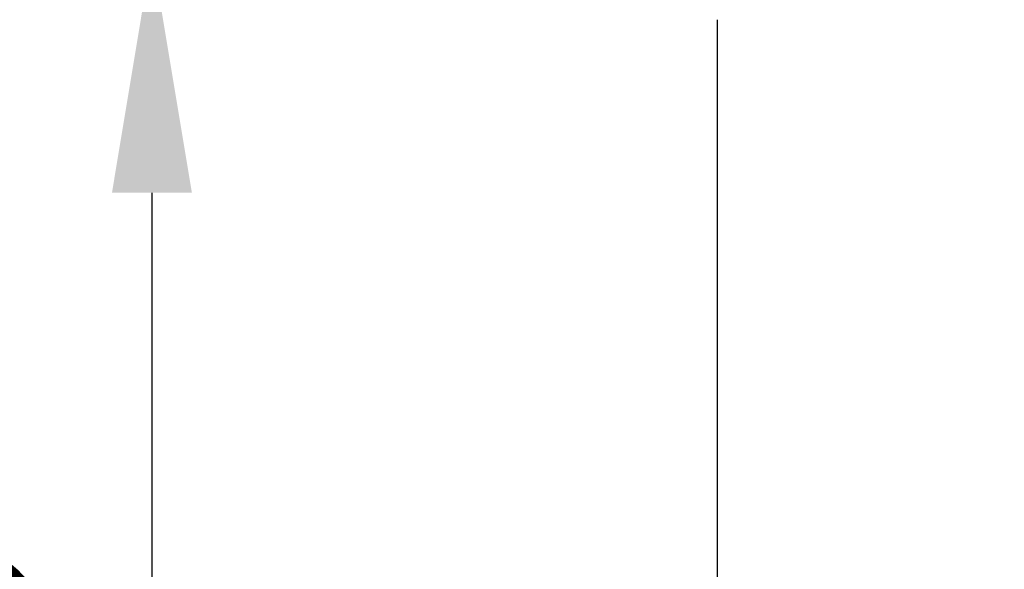
# Model space of a CAD drawing. Extents: x 11075 to 15086, y -4498 to -284.
# Drawn here: x 11180 to 11283, y -1418 to -1361 of the extents above; entities that cross this region are included whole.
import ezdxf

# ---------------------------------------------------------------- set-up
doc = ezdxf.new("R2010")
doc.units = 0
doc.header["$LTSCALE"] = 8
doc.header["$MEASUREMENT"] = 0
doc.layers.get('0').update_dxf_attribs({"linetype": 'CONTINUOUS'})
doc.layers.get('Defpoints').update_dxf_attribs({"linetype": 'CONTINUOUS'})
doc.styles.add('KHOI', font='verdana.ttf')
doc.dimstyles.new('khoi', dxfattribs={"dimtxt": 40, "dimasz": 25, "dimexe": 10, "dimexo": 10, "dimgap": 10, "dimtad": 1, "dimdec": 0, "dimzin": 0, "dimdsep": 46, "dimtxsty": 'KHOI', "dimcen": 0.09, "dimclrd": 7, "dimclre": 7, "dimadec": 0, "dimazin": 0, "dimtfac": 1, "dimtdec": 0, "dimtix": 1, "dimtmove": 0, "dimatfit": 3, "dimfxl": 1, "dimtolj": 1, "dimtzin": 0, "dimarcsym": 0})

# ---------------------------------------------------------------- blocks, each defined once
blk = doc.blocks.new('*D366')
at = {"color": 7, "lineweight": -2, "ltscale": 0.1, "transparency": 16777216}
for p, q in [((11266.91, -1353.98), (11183.73, -1353.98)), ((11193.73, -1378.98), (11193.73, -1506.24)), ((11272.58, -1531.24), (11183.73, -1531.24))]:
    blk.add_line(p, q, dxfattribs=at)
at = {"color": 7, "lineweight": 9, "ltscale": 0.1, "transparency": 16777216}
for points in [[(11189.57, -1378.98), (11197.9, -1378.98), (11193.73, -1353.98)], [(11189.57, -1506.24), (11197.9, -1506.24), (11193.73, -1531.24)]]:
    blk.add_solid(points, dxfattribs=at)
at = {"layer": 'Defpoints', "color": 0, "lineweight": 9, "ltscale": 0.1, "transparency": 16777216}
for p in [(11276.91, -1353.98), (11193.73, -1531.24), (11282.58, -1531.24)]:
    blk.add_point(p, dxfattribs=at)
at = {"color": 0, "ltscale": 0.1, "transparency": 16777216, "insert": (11162.9, -1442.61), "char_height": 40, "attachment_point": 5, "rotation": 90, "style": 'KHOI'}
blk.add_mtext('\\A1;73', dxfattribs=at)

msp = doc.modelspace()

# ---------------------------------------------------------------- linework, layer by layer
at = {"color": 7}
msp.add_line((11252.64, -1360.95), (11252.64, -1424.52), dxfattribs=at)

# ---------------------------------------------------------------- dimensions: what is measured, and where the dimension line sits
at = {"ltscale": 0.1}
dim = msp.add_linear_dim(base=(11193.73, -1531.24), p1=(11276.91, -1353.98), p2=(11282.58, -1531.24), angle=90, text='73', dimstyle='khoi', override={"dimtmove": 1}, dxfattribs=at)
dim.commit()
dim.dimension.update_dxf_attribs({"geometry": '*D366', "text_midpoint": (11162.9, -1442.61)})

doc.saveas('drawing.dxf')
